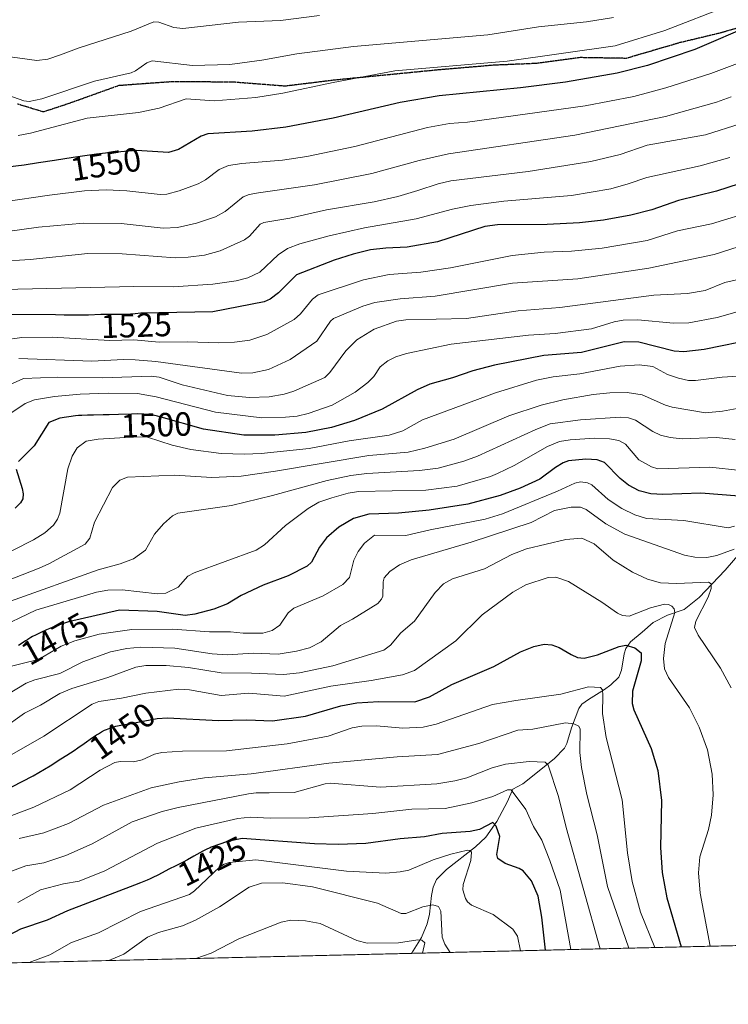
# Model space of a CAD drawing. Units: metres. Extents: x 661330 to 663326, y 4760406 to 4762330.
# Drawn here: x 661895 to 662107, y 4760406 to 4760699 of the extents above; entities that cross this region are included whole.
import ezdxf
from ezdxf.enums import TextEntityAlignment as Align

# ---------------------------------------------------------------- set-up
doc = ezdxf.new("R2010")
doc.units = ezdxf.units.M
doc.header["$MEASUREMENT"] = 0
doc.linetypes.add('TRAZOS2', pattern=[0.375, 0.25, -0.125])
doc.linetypes.add('TRAZOSX2', pattern=[1.5, 1, -0.5])
for name, color, linetype, lineweight in [('Comarca CxS', 133, 'Continuous', 0), ('Comunidad Autónoma CxS', 142, 'Continuous', 0), ('Corriente natural lineal', 142, 'Continuous', 13), ('Curva de nivel maestra', 36, 'Continuous', 30), ('Curva de nivel normal', 36, 'Continuous', 0), ('Espacio natural protegido CxS', 2, 'Continuous', 0), ('Municipio CxS', 142, 'Continuous', 0), ('Pastizal CxS', 92, 'Continuous', 0), ('Provincia CxS', 1, 'Continuous', 0), ('Ruta', 19, 'TRAZOS2', 30), ('Rótulo de curva de nivel directora', 19, 'Continuous', 0), ('Senda', 19, 'TRAZOSX2', 0)]:
    doc.layers.add(name, color=color, linetype=linetype, lineweight=lineweight)
doc.styles.add('Arial', font='txt', dxfattribs={"height": 0.2})

# ---------------------------------------------------------------- blocks, each defined once
blk = doc.blocks.new('*U150')
at = {"layer": 'Curva de nivel normal', "color": 36, "linetype": 'Continuous', "lineweight": 0}
blk.add_polyline3d([(662111.75, 4760612.83, 1505), (662103.67, 4760610.51, 1505), (662095.14, 4760608.99, 1505), (662090.64, 4760608.8, 1505), (662079.97, 4760609.88, 1505), (662075.6, 4760609.76, 1505), (662072.87, 4760609.23, 1505), (662066.15, 4760607.18, 1505), (662055.25, 4760605.71, 1505), (662047.36, 4760605.28, 1505), (662024.24, 4760602.59, 1505), (662010.86, 4760599.82, 1505), (662007.71, 4760598.84, 1505), (662005.34, 4760597.59, 1505), (662003.07, 4760595.82, 1505), (662001.14, 4760592.88, 1505), (661999.34, 4760591.12, 1505), (661995.54, 4760588.28, 1505), (661988.69, 4760584.32, 1505), (661981.54, 4760581.87, 1505), (661978.25, 4760581.11, 1505), (661974.79, 4760580.75, 1505), (661967.66, 4760580.54, 1505), (661953.85, 4760582.24, 1505), (661936.13, 4760586.82, 1505), (661930.54, 4760587.85, 1505), (661921.8, 4760587.99, 1505), (661913.41, 4760587.66, 1505), (661905.79, 4760586.92, 1505), (661899.86, 4760585.97, 1505), (661897.01, 4760584.86, 1505), (661889.25, 4760579.72, 1505)], dxfattribs=at)
blk = doc.blocks.new('*U152')
at = {"layer": 'Curva de nivel normal', "color": 36, "linetype": 'Continuous', "lineweight": 0}
blk.add_polyline3d([(662107.87, 4760500, 1460), (662104.66, 4760505.9, 1460), (662097.95, 4760515.69, 1460), (662096.83, 4760518.02, 1460), (662097.25, 4760519.86, 1460), (662100.91, 4760527.05, 1460), (662101.81, 4760529.63, 1460), (662101.84, 4760531.09, 1460), (662101.07, 4760531.52, 1460), (662091.54, 4760531.16, 1460), (662086.77, 4760531.39, 1460), (662082.84, 4760532.42, 1460), (662078.38, 4760534.5, 1460), (662072.55, 4760538.08, 1460), (662066.93, 4760543.01, 1460), (662063.2, 4760544.64, 1460), (662058.45, 4760544.31, 1460), (662046.72, 4760541.48, 1460), (662042.32, 4760539.83, 1460), (662034.18, 4760535.56, 1460), (662024.62, 4760532.53, 1460), (662021.93, 4760531.08, 1460), (662019.46, 4760528.48, 1460), (662013.28, 4760519.86, 1460), (662009.2, 4760516.44, 1460), (662006.1, 4760512.71, 1460), (662004.16, 4760511.28, 1460), (661988.89, 4760506.57, 1460), (661978.92, 4760504.51, 1460), (661974.16, 4760503.95, 1460), (661964.61, 4760504.43, 1460), (661955.55, 4760504.47, 1460), (661945.78, 4760506.1, 1460), (661939.17, 4760506.65, 1460), (661933.07, 4760506.71, 1460), (661930.07, 4760506.19, 1460), (661921.72, 4760503.04, 1460), (661911, 4760499.82, 1460), (661907.36, 4760498.33, 1460), (661901.64, 4760494.82, 1460), (661896.83, 4760492.45, 1460), (661890.17, 4760487.64, 1460)], dxfattribs=at)
blk = doc.blocks.new('*U153')
at = {"layer": 'Curva de nivel normal', "color": 36, "linetype": 'Continuous', "lineweight": 0}
blk.add_polyline3d([(662113.22, 4760593.22, 1495), (662105.18, 4760592.68, 1495), (662097.13, 4760591.7, 1495), (662095.06, 4760591.77, 1495), (662092.14, 4760592.44, 1495), (662088.81, 4760593.54, 1495), (662084.48, 4760595.86, 1495), (662080.4, 4760596.38, 1495), (662074.71, 4760596.02, 1495), (662062.68, 4760593.74, 1495), (662054.69, 4760592.85, 1495), (662049.7, 4760591.82, 1495), (662037.45, 4760588.07, 1495), (662015.69, 4760580, 1495), (662009.75, 4760576.73, 1495), (662005.76, 4760575.39, 1495), (661993.74, 4760573.75, 1495), (661981.8, 4760571.48, 1495), (661967.45, 4760569.98, 1495), (661962.49, 4760569.78, 1495), (661955.51, 4760569.99, 1495), (661946.48, 4760571.12, 1495), (661940.9, 4760572.43, 1495), (661933.58, 4760574.84, 1495), (661930.18, 4760574.9, 1495), (661918.84, 4760574.19, 1495), (661915.23, 4760573.58, 1495), (661912.54, 4760571.61, 1495), (661911.02, 4760569.18, 1495), (661909.82, 4760565.38, 1495), (661907.38, 4760552.18, 1495), (661906.7, 4760550.33, 1495), (661905.51, 4760548.55, 1495), (661902.93, 4760546.29, 1495), (661899.56, 4760544.18, 1495), (661887.27, 4760538.05, 1495)], dxfattribs=at)
blk = doc.blocks.new('*U154')
at = {"layer": 'Curva de nivel normal', "color": 36, "linetype": 'Continuous', "lineweight": 0}
blk.add_polyline3d([(662044.95, 4760421.53, 1420), (662043.99, 4760425.84, 1420), (662042.64, 4760427.99, 1420), (662036.75, 4760432.37, 1420), (662030.33, 4760435.13, 1420), (662029.09, 4760436.16, 1420), (662028.51, 4760437.08, 1420), (662027.73, 4760439.72, 1420), (662027.77, 4760441.35, 1420), (662030.05, 4760448.52, 1420), (662030.28, 4760450.97, 1420), (662029.86, 4760451.46, 1420), (662029.08, 4760451.53, 1420), (662024.1, 4760450.4, 1420), (662018.81, 4760448.7, 1420), (662011.56, 4760445.56, 1420), (662009.02, 4760445.04, 1420), (662004.71, 4760444.72, 1420), (661992.99, 4760445.33, 1420), (661965.91, 4760448.63, 1420), (661957.95, 4760447.88, 1420), (661956.47, 4760447.38, 1420), (661955.09, 4760446.46, 1420), (661947.62, 4760439.38, 1420), (661946.13, 4760438.36, 1420), (661931.45, 4760433.29, 1420), (661918.95, 4760426.84, 1420), (661910.91, 4760423.96, 1420), (661904.42, 4760420.31, 1420), (661898.23, 4760418.04, 1420), (661898.23, 4760418.04, 1420)], dxfattribs=at)
blk = doc.blocks.new('*U156')
at = {"layer": 'Curva de nivel normal', "color": 36, "linetype": 'Continuous', "lineweight": 0}
blk.add_polyline3d([(661890.71, 4760645.04, 1545), (661904.33, 4760647.09, 1545), (661914.7, 4760648.32, 1545), (661921.22, 4760648.6, 1545), (661927.38, 4760648.36, 1545), (661937.36, 4760647.29, 1545), (661939.32, 4760647.38, 1545), (661943.04, 4760648.31, 1545), (661948.68, 4760650.43, 1545), (661950.87, 4760651.59, 1545), (661954.93, 4760654.69, 1545), (661957.73, 4760655.85, 1545), (661961.7, 4760656.49, 1545), (661973.85, 4760657.46, 1545), (661981.14, 4760658.56, 1545), (661995.5, 4760661.56, 1545), (662017.18, 4760667.25, 1545), (662023.72, 4760668.41, 1545), (662029.13, 4760668.82, 1545), (662064.25, 4760673.72, 1545), (662078.76, 4760676.48, 1545), (662088.27, 4760679.06, 1545), (662101.77, 4760683.38, 1545), (662109.68, 4760686.3, 1545)], dxfattribs=at)
blk = doc.blocks.new('*U157')
at = {"layer": 'Curva de nivel normal', "color": 36, "linetype": 'Continuous', "lineweight": 0}
blk.add_polyline3d([(661890.14, 4760677.51, 1560), (661896.64, 4760675.18, 1560), (661898.22, 4760675.03, 1560), (661901.96, 4760675.82, 1560), (661917.77, 4760681.08, 1560), (661928.68, 4760683.56, 1560), (661930, 4760684.14, 1560), (661933.31, 4760686.56, 1560), (661934.96, 4760687.13, 1560), (661947.04, 4760685.71, 1560), (661958.18, 4760686.07, 1560), (661967.72, 4760687.32, 1560), (661978.14, 4760689.2, 1560), (661995.06, 4760691.42, 1560), (662035.13, 4760694.88, 1560), (662050.25, 4760697.29, 1560), (662064.65, 4760698.79, 1560), (662072.66, 4760700.04, 1560)], dxfattribs=at)
blk = doc.blocks.new('*U159')
at = {"layer": 'Curva de nivel normal', "color": 36, "linetype": 'Continuous', "lineweight": 0}
blk.add_polyline3d([(662108.81, 4760548.21, 1470), (662106.97, 4760547.77, 1470), (662093.68, 4760549.92, 1470), (662082.5, 4760550.54, 1470), (662079.03, 4760551.67, 1470), (662075.23, 4760553.48, 1470), (662071.11, 4760556.22, 1470), (662066.18, 4760560.59, 1470), (662064.92, 4760561.18, 1470), (662062.82, 4760561.46, 1470), (662061.16, 4760561.1, 1470), (662055.94, 4760558.66, 1470), (662039.57, 4760551.92, 1470), (662034.42, 4760550.3, 1470), (662017.99, 4760547.21, 1470), (662010.67, 4760545.51, 1470), (662001.3, 4760545.56, 1470), (661998.34, 4760543.14, 1470), (661996.5, 4760540.7, 1470), (661995.19, 4760538.06, 1470), (661993.82, 4760532.93, 1470), (661991.91, 4760530.89, 1470), (661986.03, 4760527.48, 1470), (661977.2, 4760523.75, 1470), (661975.56, 4760522.4, 1470), (661973.11, 4760518.72, 1470), (661970.75, 4760517.13, 1470), (661968.01, 4760516.29, 1470), (661962.08, 4760516.28, 1470), (661958.32, 4760516.72, 1470), (661952.07, 4760516.67, 1470), (661941.05, 4760517.51, 1470), (661928.92, 4760517.45, 1470), (661919.11, 4760515.99, 1470), (661911.82, 4760514.08, 1470), (661907.83, 4760512.4, 1470), (661900.98, 4760508.44, 1470), (661890.1, 4760505.75, 1470)], dxfattribs=at)
blk = doc.blocks.new('*U160')
at = {"layer": 'Curva de nivel normal', "color": 36, "linetype": 'Continuous', "lineweight": 0}
blk.add_polyline3d([(662109.06, 4760574.1, 1485), (662103.4, 4760574.73, 1485), (662093.22, 4760574.37, 1485), (662089.64, 4760574.67, 1485), (662086.76, 4760575.38, 1485), (662084.43, 4760576.46, 1485), (662079.23, 4760579.94, 1485), (662077.21, 4760580.56, 1485), (662074.73, 4760580.74, 1485), (662062.85, 4760580.02, 1485), (662053.74, 4760578.78, 1485), (662049.48, 4760577.14, 1485), (662032.13, 4760569.1, 1485), (662027.99, 4760567.65, 1485), (662020.31, 4760565.6, 1485), (662014.77, 4760564.89, 1485), (661999, 4760563.98, 1485), (661994.24, 4760563.42, 1485), (661987.2, 4760561.92, 1485), (661970.92, 4760557.4, 1485), (661958.68, 4760554.44, 1485), (661942.59, 4760552.09, 1485), (661941.07, 4760551.38, 1485), (661938.37, 4760548.97, 1485), (661935.63, 4760545.85, 1485), (661932.99, 4760541.11, 1485), (661929.33, 4760538.55, 1485), (661925.42, 4760537.03, 1485), (661918.83, 4760535.24, 1485), (661892.67, 4760525.86, 1485)], dxfattribs=at)
blk = doc.blocks.new('*U161')
at = {"layer": 'Curva de nivel normal', "color": 36, "linetype": 'Continuous', "lineweight": 0}
blk.add_polyline3d([(662077.23, 4760422.3, 1440), (662070.94, 4760440.73, 1440), (662067.82, 4760456.09, 1440), (662064.71, 4760468.19, 1440), (662063.13, 4760476.19, 1440), (662062.62, 4760480.67, 1440), (662062.77, 4760487.64, 1440), (662062.33, 4760488.52, 1440), (662060.87, 4760489.25, 1440), (662058.34, 4760489.55, 1440), (662048.64, 4760487.7, 1440), (662044.16, 4760487.36, 1440), (662032.5, 4760483.35, 1440), (662020.19, 4760480.14, 1440), (662008.1, 4760479.4, 1440), (661987.69, 4760477.54, 1440), (661964.5, 4760474.33, 1440), (661950.58, 4760473.16, 1440), (661943.03, 4760471.98, 1440), (661934.64, 4760470.14, 1440), (661920.44, 4760464.96, 1440), (661909.96, 4760459.54, 1440), (661902.6, 4760456.71, 1440), (661895.2, 4760455, 1440)], dxfattribs=at)
blk = doc.blocks.new('*U162')
at = {"layer": 'Curva de nivel normal', "color": 36, "linetype": 'Continuous', "lineweight": 0}
blk.add_polyline3d([(662110.8, 4760668.48, 1535), (662100.2, 4760665.1, 1535), (662082.78, 4760661.97, 1535), (662074.72, 4760659.19, 1535), (662065.89, 4760657.13, 1535), (662047.23, 4760654.15, 1535), (662024.15, 4760651.31, 1535), (662020.36, 4760650.45, 1535), (662014.26, 4760648.46, 1535), (662008.26, 4760646.68, 1535), (662001.26, 4760645.07, 1535), (661987.02, 4760642.65, 1535), (661976.03, 4760640.2, 1535), (661968.26, 4760638.92, 1535), (661967.22, 4760638.37, 1535), (661964.01, 4760634.83, 1535), (661962.5, 4760633.7, 1535), (661955.28, 4760630.42, 1535), (661950.61, 4760629.14, 1535), (661945.7, 4760628.5, 1535), (661941.8, 4760628.36, 1535), (661925.98, 4760629.5, 1535), (661915.72, 4760629.66, 1535), (661898.48, 4760627.83, 1535), (661888.97, 4760627.21, 1535)], dxfattribs=at)
blk = doc.blocks.new('*U164')
at = {"layer": 'Curva de nivel normal', "color": 36, "linetype": 'Continuous', "lineweight": 0}
blk.add_polyline3d([(662114.99, 4760642.48, 1520), (662101.91, 4760638.52, 1520), (662091.8, 4760636.41, 1520), (662082.79, 4760633.49, 1520), (662069.35, 4760631.24, 1520), (662060.17, 4760630.38, 1520), (662051.96, 4760630.01, 1520), (662042.45, 4760629.07, 1520), (662023.99, 4760625.35, 1520), (662015.19, 4760624.06, 1520), (662005.69, 4760623.32, 1520), (661998.07, 4760621.77, 1520), (661984.48, 4760617.28, 1520), (661982.79, 4760616.02, 1520), (661979.26, 4760611.6, 1520), (661977.37, 4760609.92, 1520), (661969.21, 4760605.5, 1520), (661964.09, 4760603.8, 1520), (661959.51, 4760603.17, 1520), (661954.85, 4760602.94, 1520), (661945.43, 4760603.29, 1520), (661937.03, 4760603.15, 1520), (661929.46, 4760603.83, 1520), (661922.29, 4760603.64, 1520), (661905.1, 4760604.69, 1520), (661896.07, 4760604.57, 1520), (661890.36, 4760603.74, 1520)], dxfattribs=at)
blk = doc.blocks.new('*U166')
at = {"layer": 'Curva de nivel normal', "color": 36, "linetype": 'Continuous', "lineweight": 0}
blk.add_polyline3d([(662107.06, 4760703.51, 1555), (662087.99, 4760696.19, 1555), (662073.23, 4760691.65, 1555), (662040.9, 4760687, 1555), (662007.43, 4760684.16, 1555), (661989.01, 4760680.68, 1555), (661973.99, 4760677.46, 1555), (661965.94, 4760676.18, 1555), (661953.5, 4760675.16, 1555), (661945.08, 4760675.78, 1555), (661937.09, 4760672.99, 1555), (661930.85, 4760671.72, 1555), (661915.57, 4760670, 1555), (661898.58, 4760665.52, 1555), (661894.92, 4760664.88, 1555)], dxfattribs=at)
blk = doc.blocks.new('*U167')
at = {"layer": 'Curva de nivel normal', "color": 36, "linetype": 'Continuous', "lineweight": 0}
blk.add_polyline3d([(662060, 4760421.89, 1430), (662056.74, 4760439.64, 1430), (662053.72, 4760448.49, 1430), (662051.27, 4760454.58, 1430), (662048.79, 4760458.61, 1430), (662046.51, 4760463.71, 1430), (662042.12, 4760469.6, 1430), (662041.05, 4760469.52, 1430), (662036.67, 4760467.61, 1430), (662030.38, 4760465.73, 1430), (662022.42, 4760464.04, 1430), (662012.46, 4760463.76, 1430), (662000.82, 4760462.48, 1430), (661981.82, 4760461.23, 1430), (661970.14, 4760461.09, 1430), (661964.3, 4760461.36, 1430), (661960.5, 4760461.02, 1430), (661948.02, 4760458.16, 1430), (661936.51, 4760453.64, 1430), (661920.83, 4760445.37, 1430), (661913.15, 4760442.31, 1430), (661908.51, 4760441.52, 1430), (661901.62, 4760439.68, 1430), (661894.86, 4760435.9, 1430)], dxfattribs=at)
blk = doc.blocks.new('*U168')
at = {"layer": 'Curva de nivel normal', "color": 36, "linetype": 'Continuous', "lineweight": 0}
blk.add_polyline3d([(662113.85, 4760622.75, 1510), (662105.96, 4760620.94, 1510), (662100.06, 4760618.61, 1510), (662094.82, 4760617.69, 1510), (662084.69, 4760617.2, 1510), (662056.65, 4760613.54, 1510), (662044.27, 4760612.52, 1510), (662028.77, 4760610.23, 1510), (662010.73, 4760609.79, 1510), (662007.95, 4760609.39, 1510), (662001.27, 4760607.01, 1510), (661996.08, 4760603.89, 1510), (661992.76, 4760600.6, 1510), (661988, 4760594.16, 1510), (661986.46, 4760592.59, 1510), (661977.26, 4760588.53, 1510), (661974.33, 4760587.64, 1510), (661969.87, 4760586.83, 1510), (661963.97, 4760586.64, 1510), (661957.43, 4760587.29, 1510), (661943.92, 4760590.45, 1510), (661937.05, 4760592.74, 1510), (661934.67, 4760593.02, 1510), (661920.09, 4760592.55, 1510), (661906.71, 4760592.77, 1510), (661896.49, 4760592.28, 1510), (661885.53, 4760587.31, 1510)], dxfattribs=at)
blk = doc.blocks.new('*U175')
at = {"layer": 'Curva de nivel normal', "color": 36, "linetype": 'Continuous', "lineweight": 0}
blk.add_polyline3d([(662110.71, 4760583.56, 1490), (662105.27, 4760582.54, 1490), (662100.16, 4760582.1, 1490), (662090.16, 4760583.75, 1490), (662088.23, 4760584.34, 1490), (662081.29, 4760587.48, 1490), (662076.77, 4760588.15, 1490), (662071.63, 4760588.06, 1490), (662066.63, 4760587.52, 1490), (662057.56, 4760585.95, 1490), (662051.07, 4760584.39, 1490), (662041.42, 4760581.14, 1490), (662025.1, 4760574.26, 1490), (662016.38, 4760571.58, 1490), (662011.39, 4760570.39, 1490), (661999.63, 4760569.39, 1490), (661971.79, 4760564.65, 1490), (661961.51, 4760563.22, 1490), (661952.74, 4760562.83, 1490), (661941.64, 4760563.43, 1490), (661927.63, 4760562.87, 1490), (661925.29, 4760561.99, 1490), (661923.08, 4760559.78, 1490), (661917.77, 4760549.4, 1490), (661916.31, 4760544.69, 1490), (661914.91, 4760542.91, 1490), (661904.07, 4760536.98, 1490), (661901.21, 4760535.75, 1490), (661886.38, 4760529.99, 1490)], dxfattribs=at)
blk = doc.blocks.new('*U178')
at = {"layer": 'Curva de nivel normal', "color": 36, "linetype": 'Continuous', "lineweight": 0}
blk.add_polyline3d([(662107.43, 4760658.24, 1530), (662098.55, 4760655.8, 1530), (662082.62, 4760652.36, 1530), (662077.06, 4760650.42, 1530), (662071.87, 4760648.91, 1530), (662060.13, 4760646.97, 1530), (662039.92, 4760645.28, 1530), (662030.05, 4760644, 1530), (662024.67, 4760642.9, 1530), (662013.79, 4760639.99, 1530), (661998.36, 4760637.25, 1530), (661987.76, 4760634.9, 1530), (661979.05, 4760632.55, 1530), (661975.31, 4760631.11, 1530), (661972.59, 4760629.21, 1530), (661967.14, 4760624.1, 1530), (661963.55, 4760622.38, 1530), (661960.01, 4760621.44, 1530), (661953.02, 4760620.53, 1530), (661941.24, 4760619.72, 1530), (661929.5, 4760619.81, 1530), (661890.52, 4760618.85, 1530)], dxfattribs=at)
blk = doc.blocks.new('*U181')
at = {"layer": 'Curva de nivel normal', "color": 36, "linetype": 'Continuous', "lineweight": 0}
blk.add_polyline3d([(662108.69, 4760541.39, 1465), (662103.52, 4760539.53, 1465), (662100.51, 4760538.89, 1465), (662096.98, 4760539.01, 1465), (662093.87, 4760539.61, 1465), (662076.08, 4760545.87, 1465), (662070.37, 4760548.93, 1465), (662064.58, 4760553.25, 1465), (662062.79, 4760553.95, 1465), (662060.04, 4760553.92, 1465), (662055.12, 4760552.91, 1465), (662048.13, 4760549.38, 1465), (662030.24, 4760543.52, 1465), (662012.27, 4760538.21, 1465), (662008.75, 4760536.72, 1465), (662005.95, 4760534.74, 1465), (662004.23, 4760532.82, 1465), (662003.88, 4760531.62, 1465), (662003.86, 4760527.36, 1465), (662003.46, 4760526.43, 1465), (662002.33, 4760525.19, 1465), (661994.79, 4760520.48, 1465), (661991.18, 4760518.57, 1465), (661985.43, 4760513.78, 1465), (661981.88, 4760511.91, 1465), (661978.04, 4760510.9, 1465), (661972.62, 4760510.1, 1465), (661965.2, 4760510.32, 1465), (661957.37, 4760509.85, 1465), (661952.83, 4760510.13, 1465), (661941.69, 4760511.81, 1465), (661931.53, 4760512.16, 1465), (661927.41, 4760511.72, 1465), (661922.51, 4760510.75, 1465), (661914.22, 4760507.74, 1465), (661907.36, 4760504.25, 1465), (661899.89, 4760502.35, 1465), (661897.32, 4760501.35, 1465), (661891.27, 4760497.74, 1465)], dxfattribs=at)
blk = doc.blocks.new('*U183')
at = {"layer": 'Curva de nivel normal', "color": 36, "linetype": 'Continuous', "lineweight": 0}
blk.add_polyline3d([(661922.05, 4760418.61, 1415), (661922.06, 4760418.61, 1415), (661926.5, 4760420.5, 1415), (661933.53, 4760425.63, 1415), (661936.88, 4760426.95, 1415), (661944.04, 4760429, 1415), (661947.92, 4760430.64, 1415), (661955.02, 4760434.62, 1415), (661963.9, 4760440.5, 1415), (661967.59, 4760441.71, 1415), (661973.95, 4760441.84, 1415), (661982.84, 4760440.66, 1415), (662002.23, 4760435.7, 1415), (662009.3, 4760432.64, 1415), (662010.65, 4760432.65, 1415), (662015.78, 4760434.65, 1415), (662018.75, 4760435.19, 1415), (662020.41, 4760434.76, 1415), (662021.13, 4760433.31, 1415), (662021.54, 4760425.63, 1415), (662022.37, 4760423.51, 1415), (662023.9, 4760421.03, 1415)], dxfattribs=at)
blk = doc.blocks.new('*U185')
at = {"layer": 'Curva de nivel normal', "color": 36, "linetype": 'Continuous', "lineweight": 0}
blk.add_polyline3d([(661984.89, 4760700.65, 1565), (661973.31, 4760699.22, 1565), (661960.77, 4760698.71, 1565), (661944.09, 4760696.78, 1565), (661941.42, 4760697.06, 1565), (661936.9, 4760698.7, 1565), (661935.4, 4760698.73, 1565), (661928.69, 4760696.03, 1565), (661913.11, 4760691.05, 1565), (661907.58, 4760688.96, 1565), (661903.82, 4760687.63, 1565), (661900.54, 4760687.23, 1565), (661890.33, 4760688.63, 1565)], dxfattribs=at)
blk = doc.blocks.new('*U187')
at = {"layer": 'Curva de nivel normal', "color": 36, "linetype": 'Continuous', "lineweight": 0}
blk.add_polyline3d([(662112.38, 4760632.4, 1515), (662102.71, 4760629.29, 1515), (662083.22, 4760625.26, 1515), (662062.07, 4760622.12, 1515), (662042.57, 4760620.78, 1515), (662019.49, 4760616.88, 1515), (662008.96, 4760616.15, 1515), (662001.42, 4760615.01, 1515), (661997.89, 4760613.89, 1515), (661989.07, 4760610.28, 1515), (661988.17, 4760609.4, 1515), (661984.09, 4760603.47, 1515), (661976.18, 4760597.98, 1515), (661969.67, 4760595.04, 1515), (661965.01, 4760593.99, 1515), (661961.64, 4760593.89, 1515), (661936.08, 4760597.39, 1515), (661929.85, 4760597.92, 1515), (661926.42, 4760598.04, 1515), (661916.91, 4760597.53, 1515), (661895.1, 4760598.28, 1515)], dxfattribs=at)
blk = doc.blocks.new('*U189')
at = {"layer": 'Curva de nivel normal', "color": 36, "linetype": 'Continuous', "lineweight": 0}
blk.add_polyline3d([(662085.04, 4760422.49, 1445), (662080.79, 4760433.06, 1445), (662078.31, 4760442.22, 1445), (662076.86, 4760450.79, 1445), (662075.27, 4760466.54, 1445), (662070.48, 4760485.14, 1445), (662069.43, 4760492.34, 1445), (662069.52, 4760497.81, 1445), (662069.37, 4760499.43, 1445), (662068.81, 4760500.07, 1445), (662065.24, 4760500.27, 1445), (662056.97, 4760498.08, 1445), (662043.54, 4760496.26, 1445), (662036.53, 4760495, 1445), (662019.76, 4760489.21, 1445), (662015.86, 4760488.29, 1445), (662009.76, 4760487.93, 1445), (662001.94, 4760488.66, 1445), (661997.56, 4760488.58, 1445), (661994.7, 4760488.07, 1445), (661987.53, 4760485.59, 1445), (661975.21, 4760483.3, 1445), (661957.16, 4760481.25, 1445), (661944, 4760481.06, 1445), (661937.84, 4760480.67, 1445), (661935.65, 4760480.18, 1445), (661931.95, 4760478.56, 1445), (661929.39, 4760477.92, 1445), (661925.43, 4760478.06, 1445), (661923.85, 4760477.73, 1445), (661919.42, 4760475.45, 1445), (661910.46, 4760469.56, 1445), (661899.64, 4760464.4, 1445), (661893.02, 4760461.92, 1445)], dxfattribs=at)
blk = doc.blocks.new('*U190')
at = {"layer": 'Curva de nivel normal', "color": 36, "linetype": 'Continuous', "lineweight": 0}
blk.add_polyline3d([(661948, 4760419.22, 1410), (661952.57, 4760420.78, 1410), (661960.81, 4760425.13, 1410), (661973.51, 4760430.11, 1410), (661976.32, 4760430.67, 1410), (661980.74, 4760430.5, 1410), (661985.07, 4760429.62, 1410), (661996.05, 4760424.62, 1410), (661999.12, 4760423.81, 1410), (662008.48, 4760423.94, 1410), (662014.26, 4760424.8, 1410), (662015.49, 4760424.72, 1410), (662016.35, 4760423.93, 1410), (662015.69, 4760420.84, 1410), (662015.69, 4760420.84, 1410)], dxfattribs=at)
blk = doc.blocks.new('*U191')
at = {"layer": 'Curva de nivel normal', "color": 36, "linetype": 'Continuous', "lineweight": 0}
blk.add_polyline3d([(662101.51, 4760422.88, 1455), (662098.55, 4760438.73, 1455), (662098.03, 4760444.82, 1455), (662098.49, 4760449.55, 1455), (662101.03, 4760457.74, 1455), (662101.95, 4760462.03, 1455), (662102.45, 4760468.09, 1455), (662102.17, 4760474.22, 1455), (662100.8, 4760481.46, 1455), (662098.3, 4760488.27, 1455), (662095.42, 4760494, 1455), (662089.11, 4760503.08, 1455), (662087.96, 4760505.68, 1455), (662087.65, 4760508.78, 1455), (662088.08, 4760513.21, 1455), (662091.03, 4760522.53, 1455), (662090.8, 4760523.54, 1455), (662090.13, 4760524.35, 1455), (662089.15, 4760524.85, 1455), (662087.92, 4760524.94, 1455), (662083.74, 4760523.93, 1455), (662077.39, 4760521.37, 1455), (662075.35, 4760521.63, 1455), (662073.92, 4760522.27, 1455), (662069.24, 4760525.57, 1455), (662059.25, 4760531.71, 1455), (662055.44, 4760533.08, 1455), (662053.16, 4760532.9, 1455), (662046.56, 4760530.76, 1455), (662042.64, 4760528.54, 1455), (662033.5, 4760521.78, 1455), (662025.59, 4760514.03, 1455), (662013.24, 4760505.22, 1455), (662009.74, 4760503.89, 1455), (662000.36, 4760502.2, 1455), (661988.26, 4760500.48, 1455), (661974.35, 4760497.47, 1455), (661963.82, 4760498.38, 1455), (661955.51, 4760497.74, 1455), (661946.05, 4760499.37, 1455), (661942.94, 4760499.6, 1455), (661933.06, 4760498.45, 1455), (661925.75, 4760496.88, 1455), (661918.98, 4760495.93, 1455), (661917.07, 4760495.12, 1455), (661902.6, 4760485.53, 1455), (661893.1, 4760480.06, 1455)], dxfattribs=at)
blk = doc.blocks.new('*U194')
at = {"layer": 'Curva de nivel normal', "color": 36, "linetype": 'Continuous', "lineweight": 0}
blk.add_polyline3d([(662068.67, 4760422.1, 1435), (662058.53, 4760458.35, 1435), (662056.27, 4760467.55, 1435), (662053.15, 4760476.92, 1435), (662052.33, 4760477.78, 1435), (662047.53, 4760478.03, 1435), (662040.49, 4760477.25, 1435), (662036.42, 4760476.1, 1435), (662028.92, 4760473.12, 1435), (662025.32, 4760472.21, 1435), (662019.96, 4760471.4, 1435), (662003.09, 4760470.36, 1435), (661988.14, 4760471.59, 1435), (661986.6, 4760471.4, 1435), (661977.39, 4760468.73, 1435), (661969.89, 4760468.62, 1435), (661966.02, 4760468.68, 1435), (661963.7, 4760468.38, 1435), (661942.72, 4760464.26, 1435), (661937.98, 4760463.07, 1435), (661928.94, 4760460, 1435), (661917.07, 4760453.42, 1435), (661909.2, 4760449.92, 1435), (661902.63, 4760447.8, 1435), (661897.19, 4760446.89, 1435), (661883.02, 4760441.6, 1435)], dxfattribs=at)
blk = doc.blocks.new('*U196')
at = {"layer": 'Curva de nivel normal', "color": 36, "linetype": 'Continuous', "lineweight": 0}
blk.add_polyline3d([(662110.69, 4760564.84, 1480), (662101.5, 4760565.86, 1480), (662085.88, 4760565.36, 1480), (662084, 4760565.93, 1480), (662080.27, 4760568.01, 1480), (662076.26, 4760572.75, 1480), (662074.27, 4760573.85, 1480), (662071.46, 4760574.32, 1480), (662067, 4760574.47, 1480), (662059.72, 4760574.04, 1480), (662056.6, 4760573.55, 1480), (662052.97, 4760572.02, 1480), (662043.06, 4760566.34, 1480), (662038.07, 4760563.94, 1480), (662036, 4760563.08, 1480), (662026.05, 4760560.23, 1480), (662016.64, 4760559.03, 1480), (661996.59, 4760558.57, 1480), (661993.5, 4760558.07, 1480), (661988.57, 4760556.73, 1480), (661984.75, 4760555.37, 1480), (661981.48, 4760553.49, 1480), (661974.72, 4760548.49, 1480), (661968.49, 4760542.73, 1480), (661966, 4760541.05, 1480), (661947.47, 4760534.32, 1480), (661945.63, 4760533.3, 1480), (661942.72, 4760530.09, 1480), (661939.07, 4760528.25, 1480), (661936.54, 4760528.1, 1480), (661926.03, 4760529.27, 1480), (661921.68, 4760529.12, 1480), (661918.33, 4760528.59, 1480), (661900.17, 4760523.17, 1480), (661888.06, 4760517.4, 1480)], dxfattribs=at)
blk = doc.blocks.new('*U198')
at = {"layer": 'Curva de nivel normal', "color": 36, "linetype": 'Continuous', "lineweight": 0}
blk.add_polyline3d([(661880.99, 4760634.69, 1540), (661900.98, 4760637.48, 1540), (661914.48, 4760638.64, 1540), (661925.72, 4760638.59, 1540), (661938.22, 4760637.16, 1540), (661942.49, 4760637.42, 1540), (661948.15, 4760638.69, 1540), (661953.83, 4760640.61, 1540), (661956.76, 4760642.14, 1540), (661962.14, 4760646.53, 1540), (661963.9, 4760647.27, 1540), (661966.73, 4760647.77, 1540), (661983.39, 4760650.09, 1540), (662000.52, 4760653.5, 1540), (662014.71, 4760657.44, 1540), (662023.41, 4760659.41, 1540), (662061.18, 4760664.99, 1540), (662088.21, 4760670.57, 1540), (662103.4, 4760674.8, 1540), (662107.82, 4760676.43, 1540)], dxfattribs=at)
blk = doc.blocks.new('*U199')
at = {"layer": 'Curva de nivel maestra', "color": 36, "linetype": 'Continuous', "lineweight": 30}
blk.add_polyline3d([(662052.41, 4760421.71, 1425), (662051.34, 4760431.55, 1425), (662050.16, 4760437.81, 1425), (662048.24, 4760442.4, 1425), (662045.72, 4760445.42, 1425), (662044.57, 4760446.12, 1425), (662040.31, 4760447.59, 1425), (662038.11, 4760449.07, 1425), (662037.84, 4760450.24, 1425), (662038.72, 4760455.67, 1425), (662037.66, 4760458.76, 1425), (662036.67, 4760459.78, 1425), (662032.64, 4760457.72, 1425), (662029.92, 4760457.16, 1425), (662021.5, 4760456.5, 1425), (662016.3, 4760455.54, 1425), (662008.99, 4760454.94, 1425), (661998.77, 4760453.51, 1425), (661990.53, 4760453.21, 1425), (661983.37, 4760453.41, 1425), (661961.87, 4760454.99, 1425), (661957.48, 4760454.16, 1425), (661952.59, 4760452.45, 1425), (661952.22, 4760452.3, 1425), (661951.51, 4760451.98, 1425), (661950.11, 4760451.28, 1425), (661949.19, 4760450.78, 1425), (661947.41, 4760449.76, 1425), (661945.48, 4760448.66, 1425), (661944.23, 4760448, 1425), (661941.82, 4760446.82, 1425), (661940.11, 4760445.98, 1425), (661936.61, 4760444.12, 1425), (661935.15, 4760443.4, 1425), (661934.32, 4760443.02, 1425), (661933.42, 4760442.62, 1425), (661931.47, 4760441.8, 1425), (661929.7, 4760441.09, 1425), (661909.64, 4760433.42, 1425), (661903.62, 4760430.7, 1425), (661895.61, 4760427.98, 1425), (661888.22, 4760424.13, 1425)], dxfattribs=at)
blk = doc.blocks.new('*U200')
at = {"layer": 'Curva de nivel maestra', "color": 36, "linetype": 'Continuous', "lineweight": 30}
blk.add_polyline3d([(661893.05, 4760470.48, 1450), (661899.46, 4760473.7, 1450), (661904.45, 4760476.68, 1450), (661907.72, 4760478.84, 1450), (661909.46, 4760479.94, 1450), (661911.65, 4760481.31, 1450), (661912.79, 4760482.06, 1450), (661914.64, 4760483.36, 1450), (661917.17, 4760485.15, 1450), (661918.34, 4760485.94, 1450), (661918.88, 4760486.28, 1450), (661919.87, 4760486.86, 1450), (661920.76, 4760487.33, 1450), (661921.32, 4760487.59, 1450), (661922.34, 4760488.01, 1450), (661923.4, 4760488.36, 1450), (661924.1, 4760488.55, 1450), (661924.57, 4760488.66, 1450), (661925.56, 4760488.84, 1450), (661926.79, 4760489.04, 1450), (661926.96, 4760489.07, 1450), (661936.43, 4760490.87, 1450), (661939.52, 4760491.06, 1450), (661954.73, 4760490.24, 1450), (661963.19, 4760490.44, 1450), (661970.87, 4760490.11, 1450), (661980.72, 4760491.57, 1450), (661991.29, 4760494.66, 1450), (661996.07, 4760495.56, 1450), (662002.61, 4760495.92, 1450), (662013.4, 4760495.8, 1450), (662017.71, 4760497.33, 1450), (662024.41, 4760501.04, 1450), (662037.01, 4760506.38, 1450), (662044.93, 4760510.75, 1450), (662048.95, 4760512.35, 1450), (662052.03, 4760513.05, 1450), (662054.24, 4760512.85, 1450), (662056.49, 4760512.08, 1450), (662060.03, 4760510, 1450), (662061.91, 4760509.01, 1450), (662063.96, 4760508.89, 1450), (662067.91, 4760509.89, 1450), (662074.37, 4760512.32, 1450), (662076.4, 4760512.77, 1450), (662079.08, 4760511.99, 1450), (662080.98, 4760510.41, 1450), (662080.93, 4760508.1, 1450), (662078.4, 4760499, 1450), (662078.22, 4760495.29, 1450), (662078.77, 4760493.48, 1450), (662083.93, 4760481.92, 1450), (662085.91, 4760475.34, 1450), (662087.03, 4760466.38, 1450), (662086.73, 4760452.39, 1450), (662087.22, 4760444.9, 1450), (662088.66, 4760437.34, 1450), (662092.86, 4760422.68, 1450), (662092.86, 4760422.68, 1450)], dxfattribs=at)
blk = doc.blocks.new('*U201')
at = {"layer": 'Curva de nivel maestra', "color": 36, "linetype": 'Continuous', "lineweight": 30}
blk.add_polyline3d([(662110.19, 4760557.21, 1475), (662098.74, 4760558.07, 1475), (662087.39, 4760557.67, 1475), (662083.83, 4760557.87, 1475), (662080.34, 4760558.79, 1475), (662077.16, 4760560.51, 1475), (662074.67, 4760562.49, 1475), (662069.98, 4760567.21, 1475), (662067.79, 4760568.04, 1475), (662064.41, 4760568.3, 1475), (662059.3, 4760567.76, 1475), (662057.66, 4760567.14, 1475), (662055.35, 4760565.8, 1475), (662050.74, 4760562.3, 1475), (662044.8, 4760559.58, 1475), (662038.84, 4760557.4, 1475), (662029.21, 4760554.81, 1475), (662017.66, 4760553.01, 1475), (662008.53, 4760552.1, 1475), (661999.63, 4760551.85, 1475), (661995.08, 4760550.54, 1475), (661990.67, 4760547.93, 1475), (661986.98, 4760544.75, 1475), (661984.88, 4760542.02, 1475), (661982.52, 4760537.49, 1475), (661981.27, 4760536.28, 1475), (661975.52, 4760533.42, 1475), (661968.13, 4760530.61, 1475), (661961.56, 4760527.52, 1475), (661957.46, 4760525.08, 1475), (661953.36, 4760523.5, 1475), (661947.66, 4760522.02, 1475), (661944.81, 4760521.64, 1475), (661936.44, 4760522.8, 1475), (661925.17, 4760523.19, 1475), (661909.96, 4760519.69, 1475), (661905.82, 4760518.34, 1475), (661904.37, 4760517.75, 1475), (661903.43, 4760517.34, 1475), (661901.71, 4760516.55, 1475), (661900.13, 4760515.77, 1475), (661899.27, 4760515.31, 1475), (661898.75, 4760515.01, 1475), (661897.8, 4760514.44, 1475), (661897.13, 4760514, 1475), (661895.87, 4760513.15, 1475), (661895.01, 4760512.59, 1475)], dxfattribs=at)
blk = doc.blocks.new('*U202')
at = {"layer": 'Curva de nivel maestra', "color": 36, "linetype": 'Continuous', "lineweight": 30}
blk.add_polyline3d([(662114.59, 4760698.04, 1550), (662097, 4760690.56, 1550), (662082.8, 4760685.72, 1550), (662073.78, 4760683.42, 1550), (662058.34, 4760680.74, 1550), (662044.9, 4760679.09, 1550), (662020.68, 4760676.74, 1550), (662009.04, 4760674.72, 1550), (661988.99, 4760670, 1550), (661974.86, 4760667.37, 1550), (661964.76, 4760666.15, 1550), (661951.58, 4760665.33, 1550), (661949.63, 4760664.7, 1550), (661942.82, 4760660.7, 1550), (661939.79, 4760659.82, 1550), (661930.27, 4760660.33, 1550), (661922.02, 4760659.71, 1550), (661920.98, 4760659.6, 1550), (661918.29, 4760659.28, 1550), (661914.13, 4760658.72, 1550), (661911.4, 4760658.32, 1550), (661905.78, 4760657.42, 1550), (661901.02, 4760656.67, 1550), (661896.76, 4760656.04, 1550), (661885.1, 4760654.65, 1550)], dxfattribs=at)
blk = doc.blocks.new('*U206')
at = {"layer": 'Curva de nivel maestra', "color": 36, "linetype": 'Continuous', "lineweight": 30}
blk.add_polyline3d([(662113.55, 4760651.53, 1525), (662103.42, 4760648.24, 1525), (662092.13, 4760645.44, 1525), (662084.1, 4760642.67, 1525), (662077.82, 4760641.06, 1525), (662069.75, 4760639.57, 1525), (662062.55, 4760638.78, 1525), (662052.9, 4760638.31, 1525), (662038.1, 4760638.15, 1525), (662034.3, 4760637.74, 1525), (662020.15, 4760633.16, 1525), (662011.13, 4760631.48, 1525), (662004.67, 4760631.24, 1525), (662000.16, 4760630.71, 1525), (661995.01, 4760629.48, 1525), (661989.33, 4760627.64, 1525), (661978.02, 4760623.28, 1525), (661972.68, 4760617.9, 1525), (661970.22, 4760616.05, 1525), (661968.42, 4760615.24, 1525), (661953.03, 4760612.24, 1525), (661931.59, 4760611.8, 1525), (661929.91, 4760611.64, 1525), (661928.44, 4760611.52, 1525), (661927.72, 4760611.47, 1525), (661926.32, 4760611.42, 1525), (661923.52, 4760611.43, 1525), (661921.28, 4760611.43, 1525), (661919.65, 4760611.39, 1525), (661915.9, 4760611.27, 1525), (661912.52, 4760611.22, 1525), (661908.64, 4760611.25, 1525), (661906.05, 4760611.31, 1525), (661892.49, 4760611.47, 1525)], dxfattribs=at)
blk = doc.blocks.new('*U207')
at = {"layer": 'Curva de nivel maestra', "color": 36, "linetype": 'Continuous', "lineweight": 30}
for points in [[(662115.36, 4760604.19, 1500), (662099.76, 4760601.01, 1500), (662093.69, 4760600.32, 1500), (662090.81, 4760600.45, 1500), (662080.23, 4760603.15, 1500), (662075.92, 4760603.29, 1500), (662063.13, 4760600.12, 1500), (662051.9, 4760599.21, 1500), (662037.18, 4760596.31, 1500), (662030.69, 4760594.63, 1500), (662024.67, 4760592.51, 1500), (662017.85, 4760590.67, 1500), (662014.11, 4760588.98, 1500), (662003.62, 4760583.19, 1500), (661995.38, 4760579.76, 1500), (661988.46, 4760577.7, 1500), (661980.86, 4760576.19, 1500), (661971.6, 4760575.45, 1500), (661962.34, 4760575.4, 1500), (661950.29, 4760577.21, 1500), (661937.62, 4760580.75, 1500), (661937.24, 4760580.86, 1500), (661936.53, 4760581.05, 1500), (661935.21, 4760581.35, 1500), (661934.58, 4760581.47, 1500), (661933.33, 4760581.63, 1500), (661932.45, 4760581.7, 1500), (661931.83, 4760581.72, 1500), (661930.49, 4760581.74, 1500), (661928.76, 4760581.72, 1500), (661924.9, 4760581.58, 1500), (661922.07, 4760581.48, 1500), (661920.37, 4760581.44, 1500), (661917.46, 4760581.4, 1500), (661915.61, 4760581.38, 1500), (661913.97, 4760581.32, 1500), (661912.97, 4760581.27, 1500), (661912.05, 4760581.19, 1500), (661907.43, 4760580.48, 1500), (661904.14, 4760579.15, 1500), (661899.67, 4760572.26, 1500), (661895.05, 4760567.54, 1500)], [(661894.32, 4760565.23, 1500), (661896.11, 4760559.49, 1500), (661896.45, 4760557.88, 1500), (661896.3, 4760556.43, 1500), (661895.63, 4760555.2, 1500), (661894.05, 4760553.61, 1500)]]:
    blk.add_polyline3d(points, dxfattribs=at)

msp = doc.modelspace()

# ---------------------------------------------------------------- linework, layer by layer
at = {"layer": 'Comarca CxS', "color": 133, "linetype": 'Continuous', "lineweight": 0}
msp.add_polyline3d([(662931.6, 4760442.66, 1746.08), (661374.05, 4760405.55, 1611.64), (661336.91, 4761978.69, 1467.04)], dxfattribs=at)
at = {"layer": 'Comunidad Autónoma CxS', "color": 142, "linetype": 'Continuous', "lineweight": 0}
msp.add_polyline3d([(662931.6, 4760442.66, 1746.08), (661374.05, 4760405.55, 1611.64), (661336.91, 4761978.69, 1467.04)], dxfattribs=at)
at = {"layer": 'Corriente natural lineal', "color": 142, "linetype": 'Continuous', "lineweight": 13}
msp.add_polyline3d([(662115.38, 4760546.01, 1467.96), (662106.05, 4760535.09, 1462.56), (662098.32, 4760526.95, 1458.51), (662093.84, 4760523.42, 1455.96), (662088.77, 4760521.68, 1454.22), (662084.53, 4760519.53, 1452.68), (662081.27, 4760516.58, 1451.21), (662077.73, 4760513.75, 1450.02), (662076.38, 4760511.73, 1449.13), (662075.87, 4760510.13, 1448.62), (662075.13, 4760505.29, 1447.36), (662074.25, 4760503.21, 1446.76), (662071.89, 4760500.91, 1445.96), (662069.97, 4760499.47, 1445.22), (662065.21, 4760496.56, 1443.47), (662063.26, 4760495.11, 1442.83), (662062.36, 4760493.88, 1442.19), (662060.12, 4760488.06, 1439.19), (662058.71, 4760483.36, 1437.97), (662058.02, 4760481.95, 1437.57), (662054.94, 4760478.84, 1435.85), (662045.65, 4760471.38, 1431.67), (662042.64, 4760469.81, 1430.15), (662041.06, 4760466.06, 1428.3), (662037.9, 4760460.13, 1425.54), (662034.57, 4760455.42, 1423.23), (662031.5, 4760452.51, 1420.65), (662022.84, 4760445.74, 1417.48), (662019.81, 4760442.78, 1416.46), (662018.8, 4760440.5, 1415.96), (662018.38, 4760438.07, 1415.42), (662017.76, 4760432.44, 1413.73), (662017.07, 4760429.61, 1412.28), (662015.35, 4760425.51, 1410.39), (662012.37, 4760420.76, 1408.32), (662012.37, 4760420.76, 1408.32)], dxfattribs=at)
at = {"layer": 'Espacio natural protegido CxS', "color": 2, "linetype": 'Continuous', "lineweight": 0}
msp.add_polyline3d([(662931.6, 4760442.66, 1746.08), (661374.05, 4760405.55, 1611.64), (661336.91, 4761978.69, 1467.04)], dxfattribs=at)
msp.add_polyline3d([(662931.6, 4760442.66, 1746.08), (661374.05, 4760405.55, 1611.64), (661336.91, 4761978.69, 1467.04)], dxfattribs=at)
at = {"layer": 'Municipio CxS', "color": 142, "linetype": 'Continuous', "lineweight": 0}
msp.add_polyline3d([(662931.6, 4760442.66, 1746.08), (661374.05, 4760405.55, 1611.64), (661336.91, 4761978.69, 1467.04)], dxfattribs=at)
at = {"layer": 'Pastizal CxS', "color": 92, "linetype": 'Continuous', "lineweight": 0}
for points in [[(663199.79, 4760449.05, 1658.76), (661374.05, 4760405.55, 1611.64), (661332.17, 4762179.37, 1604.87)], [(663199.79, 4760449.05, 1658.76), (662980.63, 4760443.83, 1764.05), (662608.18, 4760434.95, 1563.17), (662296.25, 4760427.52, 1556.29), (662254.04, 4760426.52, 1545.26), (662012.37, 4760420.76, 1408.32), (661722.11, 4760413.84, 1456.49), (661374.05, 4760405.55, 1611.64), (661367.57, 4760679.91, 1545.72), (661363.59, 4760848.62, 1460.1), (661352.69, 4761310.22, 1398.04), (661350.77, 4761391.44, 1387.07), (661350.29, 4761411.94, 1380.91), (661350.09, 4761420.19, 1383.58), (661347.29, 4761538.98, 1430.82), (661336.82, 4761982.32, 1466.52), (661332.17, 4762179.37, 1604.87)]]:
    msp.add_polyline3d(points, dxfattribs=at)
at = {"layer": 'Provincia CxS', "color": 1, "linetype": 'Continuous', "lineweight": 0}
msp.add_polyline3d([(662931.6, 4760442.66, 1746.08), (661374.05, 4760405.55, 1611.64), (661336.91, 4761978.69, 1467.04)], dxfattribs=at)
at = {"layer": 'Ruta', "color": 19, "linetype": 'TRAZOS2', "lineweight": 30}
msp.add_polyline3d([(662114.28, 4760698.21, 1549.85), (662104.55, 4760695.43, 1550.37), (662092.54, 4760692.56, 1551.54), (662076.5, 4760687.87, 1551.76), (662062.71, 4760688.1, 1553.3), (662049.45, 4760686.34, 1553.59), (662036.98, 4760685.83, 1554.14), (662020.27, 4760684.41, 1554.15), (662007.84, 4760683.19, 1554.09), (661989.36, 4760681.37, 1555.09), (661974.64, 4760679.57, 1555.59), (661959.08, 4760680.78, 1557.11), (661940.83, 4760680.89, 1557.18), (661924.95, 4760679.73, 1558.46), (661910.07, 4760674.38, 1557.35), (661902.46, 4760671.87, 1557.51), (661894.73, 4760674.24, 1558.83)], dxfattribs=at)
msp.add_polyline3d([(662114.28, 4760698.21, 1549.85), (662104.55, 4760695.43, 1550.37), (662092.54, 4760692.56, 1551.54), (662076.5, 4760687.87, 1551.76), (662062.71, 4760688.1, 1553.3), (662049.45, 4760686.34, 1553.59), (662036.98, 4760685.83, 1554.14), (662020.27, 4760684.41, 1554.15), (662007.84, 4760683.19, 1554.09), (661989.36, 4760681.37, 1555.09), (661974.64, 4760679.57, 1555.59), (661959.08, 4760680.78, 1557.11), (661940.83, 4760680.89, 1557.18), (661924.95, 4760679.73, 1558.46), (661910.07, 4760674.38, 1557.35), (661902.46, 4760671.87, 1557.51), (661894.73, 4760674.24, 1558.83)], dxfattribs=at)
at = {"layer": 'Senda', "color": 19, "linetype": 'TRAZOSX2', "lineweight": 0}
msp.add_polyline3d([(662114.28, 4760698.21, 1549.85), (662104.55, 4760695.43, 1550.37), (662092.54, 4760692.56, 1551.54), (662076.5, 4760687.87, 1551.76), (662062.71, 4760688.1, 1553.3), (662049.45, 4760686.34, 1553.59), (662036.98, 4760685.83, 1554.14), (662020.27, 4760684.41, 1554.15), (662007.84, 4760683.19, 1554.09), (661989.36, 4760681.37, 1555.09), (661974.64, 4760679.57, 1555.59), (661959.08, 4760680.78, 1557.11), (661940.83, 4760680.89, 1557.18), (661924.95, 4760679.73, 1558.46), (661910.07, 4760674.38, 1557.35), (661902.46, 4760671.87, 1557.51), (661894.73, 4760674.24, 1558.83)], dxfattribs=at)

# ---------------------------------------------------------------- block references
at = {"layer": 'Curva de nivel maestra', "color": 36, "linetype": 'Continuous', "lineweight": 30}
for name in ['*U202', '*U206', '*U207', '*U201', '*U200', '*U199']:
    msp.add_blockref(name, (0, 0), dxfattribs=at)
at = {"layer": 'Curva de nivel normal', "color": 36, "linetype": 'Continuous', "lineweight": 0}
for name in ['*U185', '*U157', '*U166', '*U156', '*U198', '*U162', '*U178', '*U164', '*U187', '*U168', '*U150', '*U153', '*U175', '*U160', '*U196', '*U159', '*U181', '*U152', '*U191', '*U189', '*U161', '*U194', '*U167', '*U154', '*U183', '*U190']:
    msp.add_blockref(name, (0, 0), dxfattribs=at)

# ---------------------------------------------------------------- texts
at = {"layer": 'Rótulo de curva de nivel directora', "color": 19, "linetype": 'Continuous', "lineweight": 0, "style": 'Arial'}
for s, rotation, p in [('1550', 9.0984, (661921.11, 4760656.3)), ('1525', 1.8328, (661930.22, 4760608.19)), ('1500', 2.0238, (661936.22, 4760578.46)), ('1475', 29.3578, (661905.91, 4760514.67)), ('1450', 35.2797, (661926.04, 4760487.11)), ('1425', 26.1615, (661952.8, 4760448.28))]:
    msp.add_text(s, height=7, rotation=rotation, dxfattribs=at).set_placement(p, align=Align.MIDDLE_CENTER)

doc.saveas('drawing.dxf')
